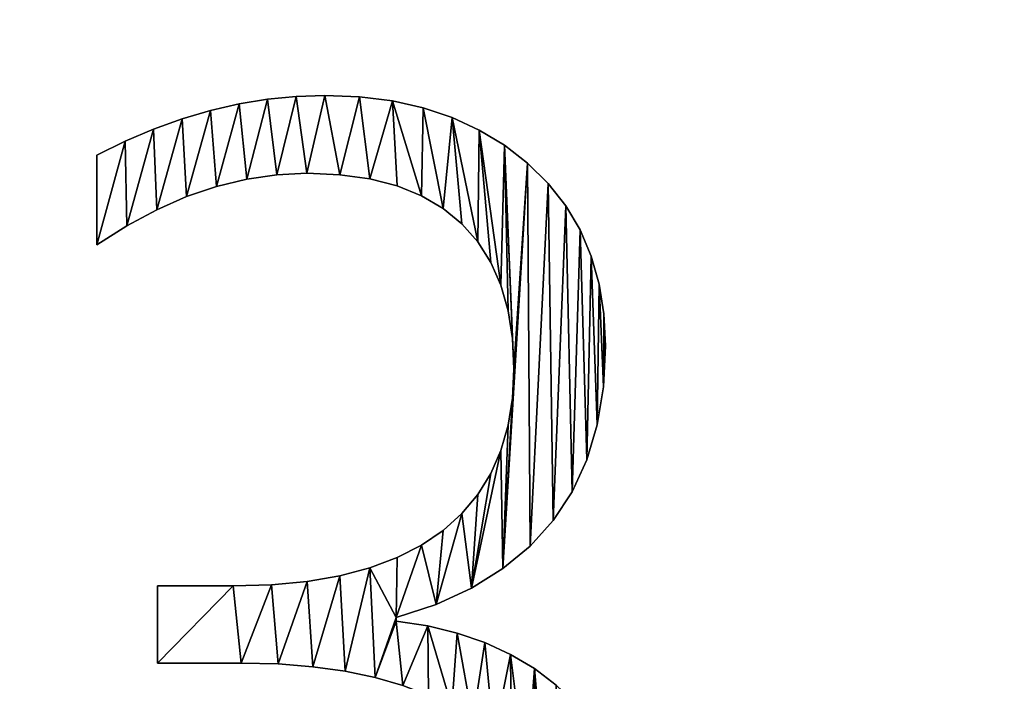
# Model space of a CAD drawing. Units: metres. Extents: x -4 to 234, y -5 to 265.
# Drawn here: x 12 to 13, y -2 to -1 of the extents above; entities that cross this region are included whole.
import ezdxf

# ---------------------------------------------------------------- set-up
doc = ezdxf.new("R2010")
doc.units = ezdxf.units.M
doc.header["$LTSCALE"] = 0.5
doc.header["$MEASUREMENT"] = 0
doc.linetypes.add('PLINE', pattern=[0])
doc.layers.add('0(Nye konstruksjoner)', color=7, linetype='Continuous')
doc.layers.add('821---A ORIGO.ORIGO(Nye konstruksjoner)', color=7, linetype='Continuous')

# ---------------------------------------------------------------- blocks, each defined once
blk = doc.blocks.new('Object_57B7D4A1-46B4-4BD5-8A80-AC13196791AB')
at = {"layer": '0(Nye konstruksjoner)'}
mesh = blk.add_polyface(dxfattribs=at)
corners = [(5.1, 0, -0.9), (5.09563, -0.05, -0.9), (48.232, -0.05, -0.9), (48.232, -1.768, -0.9), (50, 0, -0.9), (48.232, 1.768, -0.9), (48.232, 0.05, -0.9), (5.09563, 0.05, -0.9), (48.427, -0.491, -0.9), (48.427, 0.491, -0.9), (49.137, 0.491, -0.9), (49.137, 0.375, -0.9), (48.556, 0.375, -0.9), (48.556, 0.075, -0.9), (49.1, 0.075, -0.9), (49.1, -0.041, -0.9), (48.556, -0.041, -0.9), (48.556, -0.375, -0.9), (49.16, -0.375, -0.9), (49.16, -0.491, -0.9), (5.1, 0, -1), (5.09563, -0.05, -1), (48.232, -0.05, -1), (48.232, -1.768, -1), (50, 0, -1), (48.232, 1.768, -1), (48.232, 0.05, -1), (5.09563, 0.05, -1), (48.427, -0.491, -1), (48.427, 0.491, -1), (49.137, 0.491, -1), (49.137, 0.375, -1), (48.556, 0.375, -1), (48.556, 0.075, -1), (49.1, 0.075, -1), (49.1, -0.041, -1), (48.556, -0.041, -1), (48.556, -0.375, -1), (49.16, -0.375, -1), (49.16, -0.491, -1)]
mesh.append_faces([[corners[k] for k in face] for face in [(1, 0, 20, 21), (1, 21, 22, 2), (2, 22, 23, 3), (3, 23, 24, 4), (4, 24, 25, 5), (5, 25, 26, 6), (27, 7, 6, 26), (0, 7, 27, 20), (8, 28, 29, 9), (9, 29, 30, 10), (10, 30, 31, 11), (11, 31, 32, 12), (12, 32, 33, 13), (13, 33, 34, 14), (14, 34, 35, 15), (15, 35, 36, 16), (16, 36, 37, 17), (17, 37, 38, 18), (18, 38, 39, 19), (19, 39, 28, 8)]])
mesh.append_faces([[corners[k] for k in face] for face in [(4, 19, 3), (24, 30, 25)]], dxfattribs={"vtx0": -1, "vtx1": -1})
mesh.append_faces([[corners[k] for k in face] for face in [(5, 2, 9), (11, 15, 18), (4, 10, 18), (23, 26, 28), (38, 35, 31), (24, 38, 30)]], dxfattribs={"vtx0": -1, "vtx1": -1, "vtx2": -1})
mesh.append_faces([[corners[k] for k in face] for face in [(6, 0, 1), (6, 1, 2), (8, 2, 3), (5, 9, 10), (11, 14, 15), (15, 17, 18), (4, 18, 19), (22, 20, 27), (22, 27, 26), (29, 26, 25), (34, 32, 31), (23, 28, 39), (38, 31, 30), (24, 39, 38)]], dxfattribs={"vtx0": -1, "vtx2": -1})
mesh.append_faces([[corners[k] for k in face] for face in [(8, 9, 2), (11, 12, 14), (10, 11, 18), (19, 8, 3), (4, 5, 10), (29, 28, 26), (35, 34, 31), (30, 29, 25), (38, 37, 35), (24, 23, 39)]], dxfattribs={"vtx1": -1, "vtx2": -1})
mesh.append_faces([[corners[k] for k in face] for face in [(6, 7, 0), (12, 13, 14), (15, 16, 17), (22, 21, 20), (37, 36, 35), (34, 33, 32)]], dxfattribs={"vtx2": -1})
mesh = blk.add_polyface(dxfattribs=at)
corners = [(12.11312, -1.49948, -1), (12.07996, -1.49816, -1), (12.07996, -1.49816, -0.8), (12.11312, -1.49948, -0.8), (12.05258, -1.49906, -1), (12.05258, -1.49906, -0.8), (12.02525, -1.50174, -1), (12.02525, -1.50174, -0.8), (11.99795, -1.50621, -1), (11.99795, -1.50621, -0.8), (11.9707, -1.51247, -1), (11.9707, -1.51247, -0.8), (11.9435, -1.52051, -1), (11.9435, -1.52051, -0.8), (11.91633, -1.53035, -1), (11.91633, -1.53035, -0.8), (11.88921, -1.54197, -1), (11.88921, -1.54197, -0.8), (11.86213, -1.55538, -1), (11.86213, -1.55538, -0.8), (11.86213, -1.64085, -1), (11.86213, -1.64085, -0.8), (11.8907, -1.62275, -1), (11.8907, -1.62275, -0.8), (11.9193, -1.60743, -1), (11.9193, -1.60743, -0.8), (11.94793, -1.59489, -1), (11.94793, -1.59489, -0.8), (11.97659, -1.58514, -1), (11.97659, -1.58514, -0.8), (12.00528, -1.57818, -1), (12.00528, -1.57818, -0.8), (12.03399, -1.574, -1), (12.03399, -1.574, -0.8), (12.06273, -1.57261, -1), (12.06273, -1.57261, -0.8), (12.09423, -1.57395, -1), (12.09423, -1.57395, -0.8), (12.12301, -1.57797, -1), (12.12301, -1.57797, -0.8)]
mesh.append_faces([[corners[k] for k in face] for face in [(0, 1, 2, 3), (1, 4, 5, 2), (4, 6, 7, 5), (6, 8, 9, 7), (8, 10, 11, 9), (10, 12, 13, 11), (12, 14, 15, 13), (14, 16, 17, 15), (16, 18, 19, 17), (18, 20, 21, 19), (20, 22, 23, 21), (22, 24, 25, 23), (24, 26, 27, 25), (26, 28, 29, 27), (28, 30, 31, 29), (30, 32, 33, 31), (32, 34, 35, 33), (34, 36, 37, 35), (36, 38, 39, 37)]])
mesh.append_faces([[corners[k] for k in face] for face in [(22, 16, 14), (24, 14, 12), (26, 12, 10), (28, 10, 8), (30, 8, 6), (32, 6, 4), (34, 4, 1), (36, 1, 0), (17, 21, 23), (15, 23, 25), (13, 25, 27), (11, 27, 29), (9, 29, 31), (7, 31, 33), (5, 33, 35), (2, 35, 37)]], dxfattribs={"vtx0": -1, "vtx2": -1})
mesh.append_faces([[corners[k] for k in face] for face in [(22, 20, 16), (24, 22, 14), (26, 24, 12), (28, 26, 10), (30, 28, 8), (32, 30, 6), (34, 32, 4), (36, 34, 1), (38, 36, 0), (15, 17, 23), (13, 15, 25), (11, 13, 27), (9, 11, 29), (7, 9, 31), (5, 7, 33), (2, 5, 35), (3, 2, 37)]], dxfattribs={"vtx1": -1, "vtx2": -1})
mesh.append_faces([[corners[k] for k in face] for face in [(20, 18, 16), (17, 19, 21)]], dxfattribs={"vtx2": -1})
mesh = blk.add_polyface(dxfattribs=at)
corners = [(12.3466, -1.70696, -1), (12.34204, -1.67839, -1), (12.34204, -1.67839, -0.8), (12.3466, -1.70696, -0.8), (12.33444, -1.65165, -1), (12.33444, -1.65165, -0.8), (12.32381, -1.62673, -1), (12.32381, -1.62673, -0.8), (12.31013, -1.60364, -1), (12.31013, -1.60364, -0.8), (12.29342, -1.58239, -1), (12.29342, -1.58239, -0.8), (12.27367, -1.56296, -1), (12.27367, -1.56296, -0.8), (12.25148, -1.54577, -1), (12.25148, -1.54577, -0.8), (12.22747, -1.53122, -1), (12.22747, -1.53122, -0.8), (12.20162, -1.51932, -1), (12.20162, -1.51932, -0.8), (12.17395, -1.51006, -1), (12.17395, -1.51006, -0.8), (12.14445, -1.50345, -1), (12.14445, -1.50345, -0.8), (12.11312, -1.49948, -1), (12.11312, -1.49948, -0.8), (12.12301, -1.57797, -1), (12.14907, -1.58467, -1), (12.14907, -1.58467, -0.8), (12.12301, -1.57797, -0.8), (12.17241, -1.59406, -1), (12.17241, -1.59406, -0.8), (12.19303, -1.60612, -1), (12.19303, -1.60612, -0.8), (12.21094, -1.62086, -1), (12.21094, -1.62086, -0.8), (12.2261, -1.63812, -1), (12.2261, -1.63812, -0.8), (12.23851, -1.65771, -1), (12.23851, -1.65771, -0.8), (12.24816, -1.67963, -1), (12.24816, -1.67963, -0.8), (12.25505, -1.70389, -1), (12.25505, -1.70389, -0.8), (12.25919, -1.73049, -1), (12.26057, -1.75942, -1), (12.27615, -1.92886, -1), (12.09423, -1.57395, -0.8), (12.25919, -1.73049, -0.8), (12.26057, -1.75942, -0.8), (12.27615, -1.92886, -0.8)]
mesh.append_faces([[corners[k] for k in face] for face in [(0, 1, 2, 3), (1, 4, 5, 2), (4, 6, 7, 5), (6, 8, 9, 7), (8, 10, 11, 9), (10, 12, 13, 11), (12, 14, 15, 13), (14, 16, 17, 15), (16, 18, 19, 17), (18, 20, 21, 19), (20, 22, 23, 21), (22, 24, 25, 23), (26, 27, 28, 29), (27, 30, 31, 28), (30, 32, 33, 31), (32, 34, 35, 33), (34, 36, 37, 35), (36, 38, 39, 37), (38, 40, 41, 39), (40, 42, 43, 41)]])
mesh.append_faces([[corners[k] for k in face] for face in [(26, 24, 22), (30, 22, 20), (32, 20, 18), (36, 18, 16), (40, 16, 14), (45, 14, 12), (46, 12, 10), (25, 47, 29), (23, 29, 28), (23, 28, 31), (21, 31, 33), (19, 33, 35), (19, 35, 37), (17, 37, 39), (17, 39, 41), (15, 41, 43), (15, 43, 48), (15, 48, 49)]], dxfattribs={"vtx0": -1, "vtx2": -1})
mesh.append_faces([[corners[k] for k in face] for face in [(27, 26, 22), (30, 27, 22), (32, 30, 20), (34, 32, 18), (36, 34, 18), (38, 36, 16), (40, 38, 16), (42, 40, 14), (44, 42, 14), (45, 44, 14), (23, 25, 29), (21, 23, 31), (19, 21, 33), (17, 19, 37), (15, 17, 41), (13, 15, 49), (11, 13, 50)]], dxfattribs={"vtx1": -1, "vtx2": -1})
mesh = blk.add_polyface(dxfattribs=at)
corners = [(12.22017, -1.96898, -1), (12.25016, -1.9504, -1), (12.25016, -1.9504, -0.8), (12.22017, -1.96898, -0.8), (12.27615, -1.92886, -1), (12.27615, -1.92886, -0.8), (12.29814, -1.90435, -1), (12.29814, -1.90435, -0.8), (12.31613, -1.87688, -1), (12.31613, -1.87688, -0.8), (12.33012, -1.84645, -1), (12.33012, -1.84645, -0.8), (12.34012, -1.81305, -1), (12.34012, -1.81305, -0.8), (12.34612, -1.77669, -1), (12.34612, -1.77669, -0.8), (12.34812, -1.73736, -1), (12.34812, -1.73736, -0.8), (12.3466, -1.70696, -1), (12.3466, -1.70696, -0.8), (12.25505, -1.70389, -1), (12.25919, -1.73049, -1), (12.25919, -1.73049, -0.8), (12.25505, -1.70389, -0.8), (12.26057, -1.75942, -1), (12.26057, -1.75942, -0.8), (12.25919, -1.78739, -1), (12.25919, -1.78739, -0.8), (12.25505, -1.81339, -1), (12.25505, -1.81339, -0.8), (12.24816, -1.83741, -1), (12.24816, -1.83741, -0.8), (12.23851, -1.85947, -1), (12.23851, -1.85947, -0.8), (12.2261, -1.87956, -1), (12.2261, -1.87956, -0.8), (12.27367, -1.56296, -1), (12.29342, -1.58239, -1), (12.31013, -1.60364, -1), (12.32381, -1.62673, -1), (12.33444, -1.65165, -1), (12.34204, -1.67839, -1), (12.27367, -1.56296, -0.8), (12.29342, -1.58239, -0.8), (12.31013, -1.60364, -0.8), (12.32381, -1.62673, -0.8), (12.33444, -1.65165, -0.8), (12.34204, -1.67839, -0.8)]
mesh.append_faces([[corners[k] for k in face] for face in [(0, 1, 2, 3), (1, 4, 5, 2), (4, 6, 7, 5), (6, 8, 9, 7), (8, 10, 11, 9), (10, 12, 13, 11), (12, 14, 15, 13), (14, 16, 17, 15), (16, 18, 19, 17), (20, 21, 22, 23), (21, 24, 25, 22), (24, 26, 27, 25), (26, 28, 29, 27), (28, 30, 31, 29), (30, 32, 33, 31), (32, 34, 35, 33)]])
mesh.append_faces([[corners[k] for k in face] for face in [(1, 26, 36), (42, 27, 2)]], dxfattribs={"vtx0": -1, "vtx1": -1, "vtx2": -1})
mesh.append_faces([[corners[k] for k in face] for face in [(0, 34, 32), (0, 32, 30), (1, 30, 28), (1, 28, 26), (6, 37, 38), (8, 38, 39), (10, 39, 40), (12, 40, 41), (14, 41, 18), (31, 3, 2), (42, 25, 27), (42, 2, 5), (43, 5, 7), (44, 7, 9), (45, 9, 11), (46, 11, 13), (47, 13, 15)]], dxfattribs={"vtx0": -1, "vtx2": -1})
mesh.append_faces([[corners[k] for k in face] for face in [(16, 14, 18), (17, 19, 15)]], dxfattribs={"vtx1": -1})
mesh.append_faces([[corners[k] for k in face] for face in [(1, 0, 30), (26, 24, 36), (4, 1, 36), (6, 4, 37), (8, 6, 38), (10, 8, 39), (12, 10, 40), (14, 12, 41), (33, 35, 3), (31, 33, 3), (29, 31, 2), (27, 29, 2), (44, 43, 7), (45, 44, 9), (46, 45, 11), (47, 46, 13), (19, 47, 15)]], dxfattribs={"vtx1": -1, "vtx2": -1})
mesh = blk.add_polyface(dxfattribs=at)
corners = [(12.23281, -2.02099, -1), (12.20642, -2.01194, -1), (12.20642, -2.01194, -0.8), (12.23281, -2.02099, -0.8), (12.17822, -2.00518, -1), (12.17822, -2.00518, -0.8), (12.14821, -2.00069, -1), (12.14821, -2.00069, -0.8), (12.14821, -1.99724, -1), (12.14821, -1.99724, -0.8), (12.18619, -1.98459, -1), (12.18619, -1.98459, -0.8), (12.22017, -1.96898, -1), (12.22017, -1.96898, -0.8), (12.2261, -1.87956, -1), (12.21094, -1.89768, -1), (12.21094, -1.89768, -0.8), (12.2261, -1.87956, -0.8), (12.19301, -1.91383, -1), (12.19301, -1.91383, -0.8), (12.17238, -1.92791, -1), (12.17238, -1.92791, -0.8), (12.14907, -1.93983, -1), (12.14907, -1.93983, -0.8), (12.12308, -1.94958, -1), (12.12308, -1.94958, -0.8), (12.09442, -1.95716, -1), (12.09442, -1.95716, -0.8), (12.0631, -1.96258, -1), (12.0631, -1.96258, -0.8), (12.02909, -1.96583, -1), (12.02909, -1.96583, -0.8), (11.99242, -1.96691, -1), (11.99242, -1.96691, -0.8), (11.92004, -1.96691, -1), (11.92004, -1.96691, -0.8), (11.92004, -2.04067, -1), (11.92004, -2.04067, -0.8), (12, -2.04067, -1), (12.03527, -2.04153, -1), (12.06837, -2.0441, -1), (12.0993, -2.04838, -1), (12.12804, -2.05437, -1), (12, -2.04067, -0.8), (12.03527, -2.04153, -0.8), (12.06837, -2.0441, -0.8), (12.0993, -2.04838, -0.8), (12.12804, -2.05437, -0.8)]
mesh.append_faces([[corners[k] for k in face] for face in [(0, 1, 2, 3), (1, 4, 5, 2), (4, 6, 7, 5), (6, 8, 9, 7), (8, 10, 11, 9), (10, 12, 13, 11), (14, 15, 16, 17), (15, 18, 19, 16), (18, 20, 21, 19), (20, 22, 23, 21), (22, 24, 25, 23), (24, 26, 27, 25), (26, 28, 29, 27), (28, 30, 31, 29), (30, 32, 33, 31), (32, 34, 35, 33), (34, 36, 37, 35)]])
mesh.append_faces([[corners[k] for k in face] for face in [(8, 42, 24), (25, 47, 9)]], dxfattribs={"vtx0": -1, "vtx1": -1, "vtx2": -1})
mesh.append_faces([[corners[k] for k in face] for face in [(38, 32, 30), (39, 30, 28), (40, 28, 26), (41, 26, 24), (8, 24, 22), (8, 22, 20), (10, 20, 18), (10, 18, 15), (12, 15, 14), (33, 37, 43), (31, 43, 44), (29, 44, 45), (27, 45, 46), (25, 46, 47), (21, 9, 11), (16, 11, 13)]], dxfattribs={"vtx0": -1, "vtx2": -1})
mesh.append_faces([[corners[k] for k in face] for face in [(38, 36, 32), (39, 38, 30), (40, 39, 28), (41, 40, 26), (8, 6, 42), (10, 8, 20), (12, 10, 15), (31, 33, 43), (29, 31, 44), (27, 29, 45), (25, 27, 46), (7, 9, 47), (23, 25, 9), (21, 23, 9), (19, 21, 11), (16, 19, 11), (17, 16, 13)]], dxfattribs={"vtx1": -1, "vtx2": -1})
mesh.append_faces([[corners[k] for k in face] for face in [(36, 34, 32), (33, 35, 37)]], dxfattribs={"vtx2": -1})
mesh = blk.add_polyface(dxfattribs=at)
corners = [(11.82215, -2.39913, -1), (11.82215, -2.49288, -1), (11.82215, -2.49288, -0.8), (11.82215, -2.39913, -0.8), (11.92004, -2.04067, -1), (12, -2.04067, -1), (12, -2.04067, -0.8), (11.92004, -2.04067, -0.8), (12.03527, -2.04153, -1), (12.03527, -2.04153, -0.8), (12.06837, -2.0441, -1), (12.06837, -2.0441, -0.8), (12.0993, -2.04838, -1), (12.0993, -2.04838, -0.8), (12.12804, -2.05437, -1), (12.12804, -2.05437, -0.8), (12.15462, -2.06208, -1), (12.15462, -2.06208, -0.8), (12.17901, -2.0715, -1), (12.17901, -2.0715, -0.8), (12.20123, -2.08263, -1), (12.20123, -2.08263, -0.8), (12.22128, -2.09547, -1), (12.22128, -2.09547, -0.8), (12.2292, -2.41533, -1), (12.20884, -2.43078, -1), (12.20884, -2.43078, -0.8), (12.2292, -2.41533, -0.8), (12.18655, -2.44386, -1), (12.18655, -2.44386, -0.8), (12.16233, -2.45456, -1), (12.16233, -2.45456, -0.8), (12.13619, -2.46288, -1), (12.13619, -2.46288, -0.8), (12.10811, -2.46882, -1), (12.10811, -2.46882, -0.8), (12.07811, -2.47239, -1), (12.07811, -2.47239, -0.8), (12.04619, -2.47358, -1), (12.04619, -2.47358, -0.8), (12.0178, -2.47241, -1), (12.0178, -2.47241, -0.8), (11.98953, -2.46892, -1), (11.98953, -2.46892, -0.8), (11.96136, -2.46311, -1), (11.96136, -2.46311, -0.8), (11.93331, -2.45496, -1), (11.93331, -2.45496, -0.8), (11.90536, -2.44449, -1), (11.90536, -2.44449, -0.8), (11.87751, -2.4317, -1), (11.87751, -2.4317, -0.8), (11.84978, -2.41658, -1), (11.84978, -2.41658, -0.8), (11.84733, -2.50564, -1), (11.87325, -2.5167, -1), (11.89989, -2.52606, -1), (12.12308, -1.94958, -1), (12.14821, -2.00069, -1), (12.17822, -2.00518, -1), (12.18009, -2.52691, -1), (12.20642, -2.01194, -1), (12.20983, -2.51543, -1), (12.23281, -2.02099, -1), (11.84733, -2.50564, -0.8), (11.87325, -2.5167, -0.8), (11.89989, -2.52606, -0.8), (11.92727, -2.53372, -0.8), (12.14821, -2.00069, -0.8), (12.17822, -2.00518, -0.8), (12.18009, -2.52691, -0.8), (12.20642, -2.01194, -0.8), (12.20983, -2.51543, -0.8)]
mesh.append_faces([[corners[k] for k in face] for face in [(0, 1, 2, 3), (4, 5, 6, 7), (5, 8, 9, 6), (8, 10, 11, 9), (10, 12, 13, 11), (12, 14, 15, 13), (14, 16, 17, 15), (16, 18, 19, 17), (18, 20, 21, 19), (20, 22, 23, 21), (24, 25, 26, 27), (25, 28, 29, 26), (28, 30, 31, 29), (30, 32, 33, 31), (32, 34, 35, 33), (34, 36, 37, 35), (36, 38, 39, 37), (38, 40, 41, 39), (40, 42, 43, 41), (42, 44, 45, 43), (44, 46, 47, 45), (46, 48, 49, 47), (48, 50, 51, 49), (50, 52, 53, 51), (52, 0, 3, 53)]])
mesh.append_faces([[corners[k] for k in face] for face in [(54, 0, 52), (55, 52, 50), (56, 50, 48), (16, 58, 59), (60, 30, 28), (20, 59, 61), (60, 28, 25), (62, 25, 24), (22, 61, 63), (68, 15, 17), (69, 17, 19), (69, 19, 21), (71, 21, 23)]], dxfattribs={"vtx0": -1, "vtx2": -1})
mesh.append_faces([[corners[k] for k in face] for face in [(14, 12, 57), (16, 14, 58), (18, 16, 59), (20, 18, 59), (22, 20, 61), (53, 3, 64), (51, 53, 65), (49, 51, 66), (47, 49, 67), (69, 68, 17), (29, 31, 70), (71, 69, 21), (26, 29, 70), (27, 26, 72)]], dxfattribs={"vtx1": -1, "vtx2": -1})
mesh.append_faces([[corners[k] for k in face] for face in [(54, 1, 0), (3, 2, 64)]], dxfattribs={"vtx2": -1})
mesh = blk.add_polyface(dxfattribs=at)
corners = [(12.38396, -2.24885, -1), (12.38266, -2.22059, -1), (12.38266, -2.22059, -0.8), (12.38396, -2.24885, -0.8), (12.37876, -2.1937, -1), (12.37876, -2.1937, -0.8), (12.37225, -2.1682, -1), (12.37225, -2.1682, -0.8), (12.36314, -2.14407, -1), (12.36314, -2.14407, -0.8), (12.35143, -2.12132, -1), (12.35143, -2.12132, -0.8), (12.33711, -2.09995, -1), (12.33711, -2.09995, -0.8), (12.3202, -2.07996, -1), (12.3202, -2.07996, -0.8), (12.30107, -2.0618, -1), (12.30107, -2.0618, -0.8), (12.28013, -2.04592, -1), (12.28013, -2.04592, -0.8), (12.25738, -2.03231, -1), (12.25738, -2.03231, -0.8), (12.23281, -2.02099, -1), (12.23281, -2.02099, -0.8), (12.22128, -2.09547, -1), (12.24139, -2.11222, -1), (12.24139, -2.11222, -0.8), (12.22128, -2.09547, -0.8), (12.25842, -2.13115, -1), (12.25842, -2.13115, -0.8), (12.27234, -2.15226, -1), (12.27234, -2.15226, -0.8), (12.28318, -2.17555, -1), (12.28318, -2.17555, -0.8), (12.29091, -2.20102, -1), (12.29091, -2.20102, -0.8), (12.29556, -2.22867, -1), (12.29556, -2.22867, -0.8), (12.2971, -2.2585, -1), (12.2971, -2.2585, -0.8), (12.31113, -2.44439, -1), (12.33045, -2.42147, -1), (12.3468, -2.39687, -1), (12.36018, -2.37061, -1), (12.37058, -2.34267, -1), (12.37802, -2.31307, -1), (12.38247, -2.28179, -1), (12.20642, -2.01194, -0.8), (12.31113, -2.44439, -0.8), (12.33045, -2.42147, -0.8), (12.3468, -2.39687, -0.8), (12.36018, -2.37061, -0.8), (12.37058, -2.34267, -0.8), (12.37802, -2.31307, -0.8), (12.38247, -2.28179, -0.8)]
mesh.append_faces([[corners[k] for k in face] for face in [(0, 1, 2, 3), (1, 4, 5, 2), (4, 6, 7, 5), (6, 8, 9, 7), (8, 10, 11, 9), (10, 12, 13, 11), (12, 14, 15, 13), (14, 16, 17, 15), (16, 18, 19, 17), (18, 20, 21, 19), (20, 22, 23, 21), (24, 25, 26, 27), (25, 28, 29, 26), (28, 30, 31, 29), (30, 32, 33, 31), (32, 34, 35, 33), (34, 36, 37, 35), (36, 38, 39, 37)]])
mesh.append_faces([[corners[k] for k in face] for face in [(25, 22, 20), (30, 20, 18), (36, 18, 16), (40, 16, 14), (41, 14, 12), (42, 12, 10), (43, 10, 8), (44, 8, 6), (45, 6, 4), (46, 4, 1), (23, 27, 26), (21, 26, 29), (21, 29, 31), (19, 31, 33), (19, 33, 35), (19, 35, 37), (17, 37, 39)]], dxfattribs={"vtx0": -1, "vtx2": -1})
mesh.append_faces([[corners[k] for k in face] for face in [(0, 46, 1), (3, 2, 54)]], dxfattribs={"vtx1": -1})
mesh.append_faces([[corners[k] for k in face] for face in [(25, 24, 22), (28, 25, 20), (30, 28, 20), (32, 30, 18), (34, 32, 18), (36, 34, 18), (38, 36, 16), (23, 47, 27), (21, 23, 26), (19, 21, 31), (17, 19, 37), (15, 17, 48), (13, 15, 49), (11, 13, 50), (9, 11, 51), (7, 9, 52), (5, 7, 53), (2, 5, 54)]], dxfattribs={"vtx1": -1, "vtx2": -1})
blk = doc.blocks.new('Object_3B6DF5EF-CECC-4987-880C-8B994E2301CB')
at = {"layer": '821---A ORIGO.ORIGO(Nye konstruksjoner)'}
mesh = blk.add_polyface(dxfattribs=at)
corners = [(5.1, 0, -0.9), (5.09563, -0.05, -0.9), (48.232, -0.05, -0.9), (48.232, -1.768, -0.9), (50, 0, -0.9), (48.232, 1.768, -0.9), (48.232, 0.05, -0.9), (5.09563, 0.05, -0.9), (48.427, -0.491, -0.9), (48.427, 0.491, -0.9), (49.137, 0.491, -0.9), (49.137, 0.375, -0.9), (48.556, 0.375, -0.9), (48.556, 0.075, -0.9), (49.1, 0.075, -0.9), (49.1, -0.041, -0.9), (48.556, -0.041, -0.9), (48.556, -0.375, -0.9), (49.16, -0.375, -0.9), (49.16, -0.491, -0.9), (5.1, 0, -1), (5.09563, -0.05, -1), (48.232, -0.05, -1), (48.232, -1.768, -1), (50, 0, -1), (48.232, 1.768, -1), (48.232, 0.05, -1), (5.09563, 0.05, -1), (48.427, -0.491, -1), (48.427, 0.491, -1), (49.137, 0.491, -1), (49.137, 0.375, -1), (48.556, 0.375, -1), (48.556, 0.075, -1), (49.1, 0.075, -1), (49.1, -0.041, -1), (48.556, -0.041, -1), (48.556, -0.375, -1), (49.16, -0.375, -1), (49.16, -0.491, -1)]
mesh.append_faces([[corners[k] for k in face] for face in [(1, 0, 20, 21), (1, 21, 22, 2), (2, 22, 23, 3), (3, 23, 24, 4), (4, 24, 25, 5), (5, 25, 26, 6), (27, 7, 6, 26), (0, 7, 27, 20), (8, 28, 29, 9), (9, 29, 30, 10), (10, 30, 31, 11), (11, 31, 32, 12), (12, 32, 33, 13), (13, 33, 34, 14), (14, 34, 35, 15), (15, 35, 36, 16), (16, 36, 37, 17), (17, 37, 38, 18), (18, 38, 39, 19), (19, 39, 28, 8)]])
mesh.append_faces([[corners[k] for k in face] for face in [(4, 19, 3), (24, 30, 25)]], dxfattribs={"vtx0": -1, "vtx1": -1})
mesh.append_faces([[corners[k] for k in face] for face in [(5, 2, 9), (11, 15, 18), (4, 10, 18), (23, 26, 28), (38, 35, 31), (24, 38, 30)]], dxfattribs={"vtx0": -1, "vtx1": -1, "vtx2": -1})
mesh.append_faces([[corners[k] for k in face] for face in [(6, 0, 1), (6, 1, 2), (8, 2, 3), (5, 9, 10), (11, 14, 15), (15, 17, 18), (4, 18, 19), (22, 20, 27), (22, 27, 26), (29, 26, 25), (34, 32, 31), (23, 28, 39), (38, 31, 30), (24, 39, 38)]], dxfattribs={"vtx0": -1, "vtx2": -1})
mesh.append_faces([[corners[k] for k in face] for face in [(8, 9, 2), (11, 12, 14), (10, 11, 18), (19, 8, 3), (4, 5, 10), (29, 28, 26), (35, 34, 31), (30, 29, 25), (38, 37, 35), (24, 23, 39)]], dxfattribs={"vtx1": -1, "vtx2": -1})
mesh.append_faces([[corners[k] for k in face] for face in [(6, 7, 0), (12, 13, 14), (15, 16, 17), (22, 21, 20), (37, 36, 35), (34, 33, 32)]], dxfattribs={"vtx2": -1})
mesh = blk.add_polyface(dxfattribs=at)
corners = [(12.11312, -1.49948, -1), (12.07996, -1.49816, -1), (12.07996, -1.49816, -0.8), (12.11312, -1.49948, -0.8), (12.05258, -1.49906, -1), (12.05258, -1.49906, -0.8), (12.02525, -1.50174, -1), (12.02525, -1.50174, -0.8), (11.99795, -1.50621, -1), (11.99795, -1.50621, -0.8), (11.9707, -1.51247, -1), (11.9707, -1.51247, -0.8), (11.9435, -1.52051, -1), (11.9435, -1.52051, -0.8), (11.91633, -1.53035, -1), (11.91633, -1.53035, -0.8), (11.88921, -1.54197, -1), (11.88921, -1.54197, -0.8), (11.86213, -1.55538, -1), (11.86213, -1.55538, -0.8), (11.86213, -1.64085, -1), (11.86213, -1.64085, -0.8), (11.8907, -1.62275, -1), (11.8907, -1.62275, -0.8), (11.9193, -1.60743, -1), (11.9193, -1.60743, -0.8), (11.94793, -1.59489, -1), (11.94793, -1.59489, -0.8), (11.97659, -1.58514, -1), (11.97659, -1.58514, -0.8), (12.00528, -1.57818, -1), (12.00528, -1.57818, -0.8), (12.03399, -1.574, -1), (12.03399, -1.574, -0.8), (12.06273, -1.57261, -1), (12.06273, -1.57261, -0.8), (12.09423, -1.57395, -1), (12.09423, -1.57395, -0.8), (12.12301, -1.57797, -1), (12.12301, -1.57797, -0.8)]
mesh.append_faces([[corners[k] for k in face] for face in [(0, 1, 2, 3), (1, 4, 5, 2), (4, 6, 7, 5), (6, 8, 9, 7), (8, 10, 11, 9), (10, 12, 13, 11), (12, 14, 15, 13), (14, 16, 17, 15), (16, 18, 19, 17), (18, 20, 21, 19), (20, 22, 23, 21), (22, 24, 25, 23), (24, 26, 27, 25), (26, 28, 29, 27), (28, 30, 31, 29), (30, 32, 33, 31), (32, 34, 35, 33), (34, 36, 37, 35), (36, 38, 39, 37)]])
mesh.append_faces([[corners[k] for k in face] for face in [(22, 16, 14), (24, 14, 12), (26, 12, 10), (28, 10, 8), (30, 8, 6), (32, 6, 4), (34, 4, 1), (36, 1, 0), (17, 21, 23), (15, 23, 25), (13, 25, 27), (11, 27, 29), (9, 29, 31), (7, 31, 33), (5, 33, 35), (2, 35, 37)]], dxfattribs={"vtx0": -1, "vtx2": -1})
mesh.append_faces([[corners[k] for k in face] for face in [(22, 20, 16), (24, 22, 14), (26, 24, 12), (28, 26, 10), (30, 28, 8), (32, 30, 6), (34, 32, 4), (36, 34, 1), (38, 36, 0), (15, 17, 23), (13, 15, 25), (11, 13, 27), (9, 11, 29), (7, 9, 31), (5, 7, 33), (2, 5, 35), (3, 2, 37)]], dxfattribs={"vtx1": -1, "vtx2": -1})
mesh.append_faces([[corners[k] for k in face] for face in [(20, 18, 16), (17, 19, 21)]], dxfattribs={"vtx2": -1})
mesh = blk.add_polyface(dxfattribs=at)
corners = [(12.3466, -1.70696, -1), (12.34204, -1.67839, -1), (12.34204, -1.67839, -0.8), (12.3466, -1.70696, -0.8), (12.33444, -1.65165, -1), (12.33444, -1.65165, -0.8), (12.32381, -1.62673, -1), (12.32381, -1.62673, -0.8), (12.31013, -1.60364, -1), (12.31013, -1.60364, -0.8), (12.29342, -1.58239, -1), (12.29342, -1.58239, -0.8), (12.27367, -1.56296, -1), (12.27367, -1.56296, -0.8), (12.25148, -1.54577, -1), (12.25148, -1.54577, -0.8), (12.22747, -1.53122, -1), (12.22747, -1.53122, -0.8), (12.20162, -1.51932, -1), (12.20162, -1.51932, -0.8), (12.17395, -1.51006, -1), (12.17395, -1.51006, -0.8), (12.14445, -1.50345, -1), (12.14445, -1.50345, -0.8), (12.11312, -1.49948, -1), (12.11312, -1.49948, -0.8), (12.12301, -1.57797, -1), (12.14907, -1.58467, -1), (12.14907, -1.58467, -0.8), (12.12301, -1.57797, -0.8), (12.17241, -1.59406, -1), (12.17241, -1.59406, -0.8), (12.19303, -1.60612, -1), (12.19303, -1.60612, -0.8), (12.21094, -1.62086, -1), (12.21094, -1.62086, -0.8), (12.2261, -1.63812, -1), (12.2261, -1.63812, -0.8), (12.23851, -1.65771, -1), (12.23851, -1.65771, -0.8), (12.24816, -1.67963, -1), (12.24816, -1.67963, -0.8), (12.25505, -1.70389, -1), (12.25505, -1.70389, -0.8), (12.25919, -1.73049, -1), (12.26057, -1.75942, -1), (12.27615, -1.92886, -1), (12.09423, -1.57395, -0.8), (12.25919, -1.73049, -0.8), (12.26057, -1.75942, -0.8), (12.27615, -1.92886, -0.8)]
mesh.append_faces([[corners[k] for k in face] for face in [(0, 1, 2, 3), (1, 4, 5, 2), (4, 6, 7, 5), (6, 8, 9, 7), (8, 10, 11, 9), (10, 12, 13, 11), (12, 14, 15, 13), (14, 16, 17, 15), (16, 18, 19, 17), (18, 20, 21, 19), (20, 22, 23, 21), (22, 24, 25, 23), (26, 27, 28, 29), (27, 30, 31, 28), (30, 32, 33, 31), (32, 34, 35, 33), (34, 36, 37, 35), (36, 38, 39, 37), (38, 40, 41, 39), (40, 42, 43, 41)]])
mesh.append_faces([[corners[k] for k in face] for face in [(26, 24, 22), (30, 22, 20), (32, 20, 18), (36, 18, 16), (40, 16, 14), (45, 14, 12), (46, 12, 10), (25, 47, 29), (23, 29, 28), (23, 28, 31), (21, 31, 33), (19, 33, 35), (19, 35, 37), (17, 37, 39), (17, 39, 41), (15, 41, 43), (15, 43, 48), (15, 48, 49)]], dxfattribs={"vtx0": -1, "vtx2": -1})
mesh.append_faces([[corners[k] for k in face] for face in [(27, 26, 22), (30, 27, 22), (32, 30, 20), (34, 32, 18), (36, 34, 18), (38, 36, 16), (40, 38, 16), (42, 40, 14), (44, 42, 14), (45, 44, 14), (23, 25, 29), (21, 23, 31), (19, 21, 33), (17, 19, 37), (15, 17, 41), (13, 15, 49), (11, 13, 50)]], dxfattribs={"vtx1": -1, "vtx2": -1})
mesh = blk.add_polyface(dxfattribs=at)
corners = [(12.22017, -1.96898, -1), (12.25016, -1.9504, -1), (12.25016, -1.9504, -0.8), (12.22017, -1.96898, -0.8), (12.27615, -1.92886, -1), (12.27615, -1.92886, -0.8), (12.29814, -1.90435, -1), (12.29814, -1.90435, -0.8), (12.31613, -1.87688, -1), (12.31613, -1.87688, -0.8), (12.33012, -1.84645, -1), (12.33012, -1.84645, -0.8), (12.34012, -1.81305, -1), (12.34012, -1.81305, -0.8), (12.34612, -1.77669, -1), (12.34612, -1.77669, -0.8), (12.34812, -1.73736, -1), (12.34812, -1.73736, -0.8), (12.3466, -1.70696, -1), (12.3466, -1.70696, -0.8), (12.25505, -1.70389, -1), (12.25919, -1.73049, -1), (12.25919, -1.73049, -0.8), (12.25505, -1.70389, -0.8), (12.26057, -1.75942, -1), (12.26057, -1.75942, -0.8), (12.25919, -1.78739, -1), (12.25919, -1.78739, -0.8), (12.25505, -1.81339, -1), (12.25505, -1.81339, -0.8), (12.24816, -1.83741, -1), (12.24816, -1.83741, -0.8), (12.23851, -1.85947, -1), (12.23851, -1.85947, -0.8), (12.2261, -1.87956, -1), (12.2261, -1.87956, -0.8), (12.27367, -1.56296, -1), (12.29342, -1.58239, -1), (12.31013, -1.60364, -1), (12.32381, -1.62673, -1), (12.33444, -1.65165, -1), (12.34204, -1.67839, -1), (12.27367, -1.56296, -0.8), (12.29342, -1.58239, -0.8), (12.31013, -1.60364, -0.8), (12.32381, -1.62673, -0.8), (12.33444, -1.65165, -0.8), (12.34204, -1.67839, -0.8)]
mesh.append_faces([[corners[k] for k in face] for face in [(0, 1, 2, 3), (1, 4, 5, 2), (4, 6, 7, 5), (6, 8, 9, 7), (8, 10, 11, 9), (10, 12, 13, 11), (12, 14, 15, 13), (14, 16, 17, 15), (16, 18, 19, 17), (20, 21, 22, 23), (21, 24, 25, 22), (24, 26, 27, 25), (26, 28, 29, 27), (28, 30, 31, 29), (30, 32, 33, 31), (32, 34, 35, 33)]])
mesh.append_faces([[corners[k] for k in face] for face in [(1, 26, 36), (42, 27, 2)]], dxfattribs={"vtx0": -1, "vtx1": -1, "vtx2": -1})
mesh.append_faces([[corners[k] for k in face] for face in [(0, 34, 32), (0, 32, 30), (1, 30, 28), (1, 28, 26), (6, 37, 38), (8, 38, 39), (10, 39, 40), (12, 40, 41), (14, 41, 18), (31, 3, 2), (42, 25, 27), (42, 2, 5), (43, 5, 7), (44, 7, 9), (45, 9, 11), (46, 11, 13), (47, 13, 15)]], dxfattribs={"vtx0": -1, "vtx2": -1})
mesh.append_faces([[corners[k] for k in face] for face in [(16, 14, 18), (17, 19, 15)]], dxfattribs={"vtx1": -1})
mesh.append_faces([[corners[k] for k in face] for face in [(1, 0, 30), (26, 24, 36), (4, 1, 36), (6, 4, 37), (8, 6, 38), (10, 8, 39), (12, 10, 40), (14, 12, 41), (33, 35, 3), (31, 33, 3), (29, 31, 2), (27, 29, 2), (44, 43, 7), (45, 44, 9), (46, 45, 11), (47, 46, 13), (19, 47, 15)]], dxfattribs={"vtx1": -1, "vtx2": -1})
mesh = blk.add_polyface(dxfattribs=at)
corners = [(12.23281, -2.02099, -1), (12.20642, -2.01194, -1), (12.20642, -2.01194, -0.8), (12.23281, -2.02099, -0.8), (12.17822, -2.00518, -1), (12.17822, -2.00518, -0.8), (12.14821, -2.00069, -1), (12.14821, -2.00069, -0.8), (12.14821, -1.99724, -1), (12.14821, -1.99724, -0.8), (12.18619, -1.98459, -1), (12.18619, -1.98459, -0.8), (12.22017, -1.96898, -1), (12.22017, -1.96898, -0.8), (12.2261, -1.87956, -1), (12.21094, -1.89768, -1), (12.21094, -1.89768, -0.8), (12.2261, -1.87956, -0.8), (12.19301, -1.91383, -1), (12.19301, -1.91383, -0.8), (12.17238, -1.92791, -1), (12.17238, -1.92791, -0.8), (12.14907, -1.93983, -1), (12.14907, -1.93983, -0.8), (12.12308, -1.94958, -1), (12.12308, -1.94958, -0.8), (12.09442, -1.95716, -1), (12.09442, -1.95716, -0.8), (12.0631, -1.96258, -1), (12.0631, -1.96258, -0.8), (12.02909, -1.96583, -1), (12.02909, -1.96583, -0.8), (11.99242, -1.96691, -1), (11.99242, -1.96691, -0.8), (11.92004, -1.96691, -1), (11.92004, -1.96691, -0.8), (11.92004, -2.04067, -1), (11.92004, -2.04067, -0.8), (12, -2.04067, -1), (12.03527, -2.04153, -1), (12.06837, -2.0441, -1), (12.0993, -2.04838, -1), (12.12804, -2.05437, -1), (12, -2.04067, -0.8), (12.03527, -2.04153, -0.8), (12.06837, -2.0441, -0.8), (12.0993, -2.04838, -0.8), (12.12804, -2.05437, -0.8)]
mesh.append_faces([[corners[k] for k in face] for face in [(0, 1, 2, 3), (1, 4, 5, 2), (4, 6, 7, 5), (6, 8, 9, 7), (8, 10, 11, 9), (10, 12, 13, 11), (14, 15, 16, 17), (15, 18, 19, 16), (18, 20, 21, 19), (20, 22, 23, 21), (22, 24, 25, 23), (24, 26, 27, 25), (26, 28, 29, 27), (28, 30, 31, 29), (30, 32, 33, 31), (32, 34, 35, 33), (34, 36, 37, 35)]])
mesh.append_faces([[corners[k] for k in face] for face in [(8, 42, 24), (25, 47, 9)]], dxfattribs={"vtx0": -1, "vtx1": -1, "vtx2": -1})
mesh.append_faces([[corners[k] for k in face] for face in [(38, 32, 30), (39, 30, 28), (40, 28, 26), (41, 26, 24), (8, 24, 22), (8, 22, 20), (10, 20, 18), (10, 18, 15), (12, 15, 14), (33, 37, 43), (31, 43, 44), (29, 44, 45), (27, 45, 46), (25, 46, 47), (21, 9, 11), (16, 11, 13)]], dxfattribs={"vtx0": -1, "vtx2": -1})
mesh.append_faces([[corners[k] for k in face] for face in [(38, 36, 32), (39, 38, 30), (40, 39, 28), (41, 40, 26), (8, 6, 42), (10, 8, 20), (12, 10, 15), (31, 33, 43), (29, 31, 44), (27, 29, 45), (25, 27, 46), (7, 9, 47), (23, 25, 9), (21, 23, 9), (19, 21, 11), (16, 19, 11), (17, 16, 13)]], dxfattribs={"vtx1": -1, "vtx2": -1})
mesh.append_faces([[corners[k] for k in face] for face in [(36, 34, 32), (33, 35, 37)]], dxfattribs={"vtx2": -1})
mesh = blk.add_polyface(dxfattribs=at)
corners = [(11.82215, -2.39913, -1), (11.82215, -2.49288, -1), (11.82215, -2.49288, -0.8), (11.82215, -2.39913, -0.8), (11.92004, -2.04067, -1), (12, -2.04067, -1), (12, -2.04067, -0.8), (11.92004, -2.04067, -0.8), (12.03527, -2.04153, -1), (12.03527, -2.04153, -0.8), (12.06837, -2.0441, -1), (12.06837, -2.0441, -0.8), (12.0993, -2.04838, -1), (12.0993, -2.04838, -0.8), (12.12804, -2.05437, -1), (12.12804, -2.05437, -0.8), (12.15462, -2.06208, -1), (12.15462, -2.06208, -0.8), (12.17901, -2.0715, -1), (12.17901, -2.0715, -0.8), (12.20123, -2.08263, -1), (12.20123, -2.08263, -0.8), (12.22128, -2.09547, -1), (12.22128, -2.09547, -0.8), (12.2292, -2.41533, -1), (12.20884, -2.43078, -1), (12.20884, -2.43078, -0.8), (12.2292, -2.41533, -0.8), (12.18655, -2.44386, -1), (12.18655, -2.44386, -0.8), (12.16233, -2.45456, -1), (12.16233, -2.45456, -0.8), (12.13619, -2.46288, -1), (12.13619, -2.46288, -0.8), (12.10811, -2.46882, -1), (12.10811, -2.46882, -0.8), (12.07811, -2.47239, -1), (12.07811, -2.47239, -0.8), (12.04619, -2.47358, -1), (12.04619, -2.47358, -0.8), (12.0178, -2.47241, -1), (12.0178, -2.47241, -0.8), (11.98953, -2.46892, -1), (11.98953, -2.46892, -0.8), (11.96136, -2.46311, -1), (11.96136, -2.46311, -0.8), (11.93331, -2.45496, -1), (11.93331, -2.45496, -0.8), (11.90536, -2.44449, -1), (11.90536, -2.44449, -0.8), (11.87751, -2.4317, -1), (11.87751, -2.4317, -0.8), (11.84978, -2.41658, -1), (11.84978, -2.41658, -0.8), (11.84733, -2.50564, -1), (11.87325, -2.5167, -1), (11.89989, -2.52606, -1), (12.12308, -1.94958, -1), (12.14821, -2.00069, -1), (12.17822, -2.00518, -1), (12.18009, -2.52691, -1), (12.20642, -2.01194, -1), (12.20983, -2.51543, -1), (12.23281, -2.02099, -1), (11.84733, -2.50564, -0.8), (11.87325, -2.5167, -0.8), (11.89989, -2.52606, -0.8), (11.92727, -2.53372, -0.8), (12.14821, -2.00069, -0.8), (12.17822, -2.00518, -0.8), (12.18009, -2.52691, -0.8), (12.20642, -2.01194, -0.8), (12.20983, -2.51543, -0.8)]
mesh.append_faces([[corners[k] for k in face] for face in [(0, 1, 2, 3), (4, 5, 6, 7), (5, 8, 9, 6), (8, 10, 11, 9), (10, 12, 13, 11), (12, 14, 15, 13), (14, 16, 17, 15), (16, 18, 19, 17), (18, 20, 21, 19), (20, 22, 23, 21), (24, 25, 26, 27), (25, 28, 29, 26), (28, 30, 31, 29), (30, 32, 33, 31), (32, 34, 35, 33), (34, 36, 37, 35), (36, 38, 39, 37), (38, 40, 41, 39), (40, 42, 43, 41), (42, 44, 45, 43), (44, 46, 47, 45), (46, 48, 49, 47), (48, 50, 51, 49), (50, 52, 53, 51), (52, 0, 3, 53)]])
mesh.append_faces([[corners[k] for k in face] for face in [(54, 0, 52), (55, 52, 50), (56, 50, 48), (16, 58, 59), (60, 30, 28), (20, 59, 61), (60, 28, 25), (62, 25, 24), (22, 61, 63), (68, 15, 17), (69, 17, 19), (69, 19, 21), (71, 21, 23)]], dxfattribs={"vtx0": -1, "vtx2": -1})
mesh.append_faces([[corners[k] for k in face] for face in [(14, 12, 57), (16, 14, 58), (18, 16, 59), (20, 18, 59), (22, 20, 61), (53, 3, 64), (51, 53, 65), (49, 51, 66), (47, 49, 67), (69, 68, 17), (29, 31, 70), (71, 69, 21), (26, 29, 70), (27, 26, 72)]], dxfattribs={"vtx1": -1, "vtx2": -1})
mesh.append_faces([[corners[k] for k in face] for face in [(54, 1, 0), (3, 2, 64)]], dxfattribs={"vtx2": -1})
mesh = blk.add_polyface(dxfattribs=at)
corners = [(12.38396, -2.24885, -1), (12.38266, -2.22059, -1), (12.38266, -2.22059, -0.8), (12.38396, -2.24885, -0.8), (12.37876, -2.1937, -1), (12.37876, -2.1937, -0.8), (12.37225, -2.1682, -1), (12.37225, -2.1682, -0.8), (12.36314, -2.14407, -1), (12.36314, -2.14407, -0.8), (12.35143, -2.12132, -1), (12.35143, -2.12132, -0.8), (12.33711, -2.09995, -1), (12.33711, -2.09995, -0.8), (12.3202, -2.07996, -1), (12.3202, -2.07996, -0.8), (12.30107, -2.0618, -1), (12.30107, -2.0618, -0.8), (12.28013, -2.04592, -1), (12.28013, -2.04592, -0.8), (12.25738, -2.03231, -1), (12.25738, -2.03231, -0.8), (12.23281, -2.02099, -1), (12.23281, -2.02099, -0.8), (12.22128, -2.09547, -1), (12.24139, -2.11222, -1), (12.24139, -2.11222, -0.8), (12.22128, -2.09547, -0.8), (12.25842, -2.13115, -1), (12.25842, -2.13115, -0.8), (12.27234, -2.15226, -1), (12.27234, -2.15226, -0.8), (12.28318, -2.17555, -1), (12.28318, -2.17555, -0.8), (12.29091, -2.20102, -1), (12.29091, -2.20102, -0.8), (12.29556, -2.22867, -1), (12.29556, -2.22867, -0.8), (12.2971, -2.2585, -1), (12.2971, -2.2585, -0.8), (12.31113, -2.44439, -1), (12.33045, -2.42147, -1), (12.3468, -2.39687, -1), (12.36018, -2.37061, -1), (12.37058, -2.34267, -1), (12.37802, -2.31307, -1), (12.38247, -2.28179, -1), (12.20642, -2.01194, -0.8), (12.31113, -2.44439, -0.8), (12.33045, -2.42147, -0.8), (12.3468, -2.39687, -0.8), (12.36018, -2.37061, -0.8), (12.37058, -2.34267, -0.8), (12.37802, -2.31307, -0.8), (12.38247, -2.28179, -0.8)]
mesh.append_faces([[corners[k] for k in face] for face in [(0, 1, 2, 3), (1, 4, 5, 2), (4, 6, 7, 5), (6, 8, 9, 7), (8, 10, 11, 9), (10, 12, 13, 11), (12, 14, 15, 13), (14, 16, 17, 15), (16, 18, 19, 17), (18, 20, 21, 19), (20, 22, 23, 21), (24, 25, 26, 27), (25, 28, 29, 26), (28, 30, 31, 29), (30, 32, 33, 31), (32, 34, 35, 33), (34, 36, 37, 35), (36, 38, 39, 37)]])
mesh.append_faces([[corners[k] for k in face] for face in [(25, 22, 20), (30, 20, 18), (36, 18, 16), (40, 16, 14), (41, 14, 12), (42, 12, 10), (43, 10, 8), (44, 8, 6), (45, 6, 4), (46, 4, 1), (23, 27, 26), (21, 26, 29), (21, 29, 31), (19, 31, 33), (19, 33, 35), (19, 35, 37), (17, 37, 39)]], dxfattribs={"vtx0": -1, "vtx2": -1})
mesh.append_faces([[corners[k] for k in face] for face in [(0, 46, 1), (3, 2, 54)]], dxfattribs={"vtx1": -1})
mesh.append_faces([[corners[k] for k in face] for face in [(25, 24, 22), (28, 25, 20), (30, 28, 20), (32, 30, 18), (34, 32, 18), (36, 34, 18), (38, 36, 16), (23, 47, 27), (21, 23, 26), (19, 21, 31), (17, 19, 37), (15, 17, 48), (13, 15, 49), (11, 13, 50), (9, 11, 51), (7, 9, 52), (5, 7, 53), (2, 5, 54)]], dxfattribs={"vtx1": -1, "vtx2": -1})

msp = doc.modelspace()

# ---------------------------------------------------------------- block references
at = {"layer": '0(Nye konstruksjoner)'}
msp.add_blockref('Object_57B7D4A1-46B4-4BD5-8A80-AC13196791AB', (0, 0), dxfattribs=at)
at = {"layer": '821---A ORIGO.ORIGO(Nye konstruksjoner)', "linetype": 'PLINE'}
msp.add_blockref('Object_3B6DF5EF-CECC-4987-880C-8B994E2301CB', (0, 0), dxfattribs=at)

doc.saveas('drawing.dxf')
